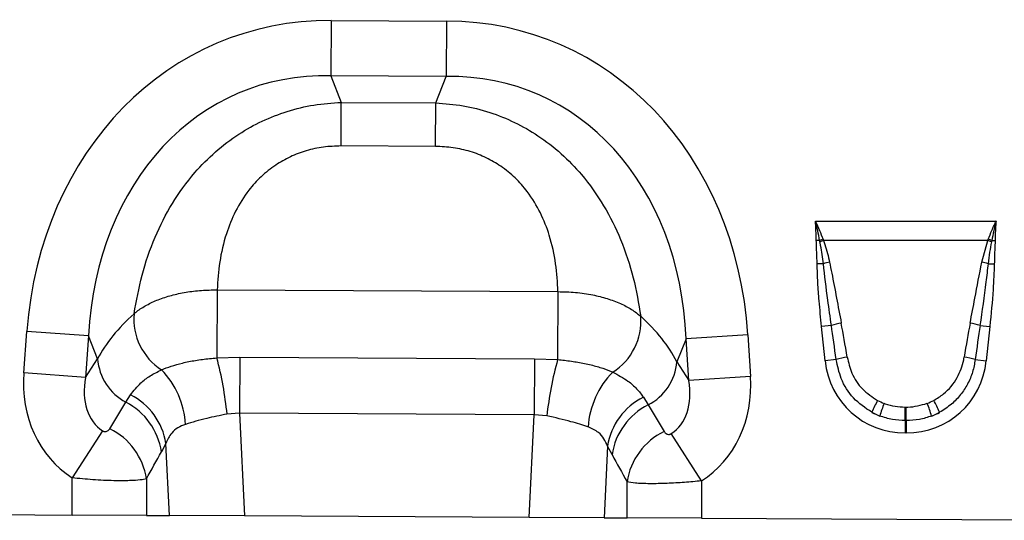
# Model space of a CAD drawing. Units: millimetres. Extents: x 3484 to 5329, y 3463 to 4491.
# Drawn here: x 4182 to 4335, y 4283 to 4362 of the extents above; entities that cross this region are included whole.
import ezdxf

# ---------------------------------------------------------------- set-up
doc = ezdxf.new("R2010")
doc.units = ezdxf.units.MM
doc.layers.add('3010190', color=7, linetype='Continuous')

# ---------------------------------------------------------------- blocks, each defined once
blk = doc.blocks.new('1262656_002_Front_view')
for p, q in [((409.4, -81.66), (409.35, -90.32)), ((409.4, -81.66), (427.39, -81.75)), ((427.39, -81.75), (427.34, -90.41)), ((427.34, -90.41), (409.35, -90.32)), ((409.35, -90.32), (410.96, -94.45)), ((425.7, -94.52), (427.34, -90.41)), ((410.93, -101.25), (410.96, -94.45)), ((410.96, -94.45), (425.7, -94.52)), ((425.66, -101.32), (425.7, -94.52)), ((425.66, -101.32), (410.93, -101.25)), ((484.91, -112.99), (513.09, -112.99)), ((485.58, -116), (485.06, -116.01)), ((485.62, -116.21), (485.58, -116)), ((486.11, -115.81), (486.18, -116)), ((511.82, -116), (486.18, -116)), ((510.87, -119.41), (511.82, -116)), ((511.82, -116), (511.89, -115.81)), ((512.42, -116), (512.38, -116.21)), ((512.42, -116), (512.94, -116.01)), ((486.16, -119.63), (485.18, -119.65)), ((511.84, -119.63), (512.82, -119.65)), ((391.6, -123.72), (391.55, -134.33)), ((391.6, -123.72), (444.76, -123.99)), ((444.76, -123.99), (444.7, -134.6)), ((361.42, -136.66), (361.91, -130.19)), ((371.54, -130.91), (361.91, -130.19)), ((487.41, -129.27), (485.87, -129.43)), ((486.44, -134.79), (485.87, -129.43)), ((510.59, -129.27), (512.13, -129.43)), ((512.13, -129.43), (511.56, -134.79)), ((371.54, -130.91), (371.06, -137.38)), ((372.94, -134.5), (371.54, -130.91)), ((464.75, -131.38), (463.31, -134.96)), ((474.38, -130.76), (464.75, -131.38)), ((465.17, -137.86), (464.75, -131.38)), ((474.38, -130.76), (474.8, -137.23)), ((371.06, -137.38), (372.94, -134.5)), ((391.55, -134.33), (395.13, -134.23)), ((395.13, -134.23), (395.09, -142.98)), ((395.13, -134.23), (441.08, -134.47)), ((441.08, -134.47), (441.04, -143.21)), ((441.08, -134.47), (444.7, -134.6)), ((463.31, -134.96), (465.17, -137.86)), ((488.16, -134.61), (486.44, -134.79)), ((509.84, -134.61), (511.56, -134.79)), ((371.06, -137.38), (361.42, -136.66)), ((474.8, -137.23), (465.17, -137.86)), ((377.36, -141.26), (378.09, -140.09)), ((458.09, -140.49), (458.82, -141.67)), ((498.92, -142.02), (499.08, -142.02)), ((498.92, -144.13), (498.92, -142.02)), ((499.08, -144.13), (499.08, -142.02)), ((395.09, -142.98), (393.13, -143.12)), ((395.09, -142.98), (395.84, -159.01)), ((441.04, -143.21), (395.09, -142.98)), ((440.28, -159.23), (441.04, -143.21)), ((443.01, -143.39), (441.04, -143.21)), ((498.92, -144.13), (498.92, -146.04)), ((499.08, -144.13), (498.92, -144.13)), ((499.08, -144.13), (499.08, -146.04)), ((373.72, -145.73), (368.97, -153.06)), ((467.13, -153.54), (462.43, -146.16)), ((499.08, -146.04), (498.92, -146.04)), ((383.61, -147.68), (382.91, -148.99)), ((384.14, -158.95), (383.61, -147.68)), ((452.48, -148.12), (451.96, -159.29)), ((453.19, -149.44), (452.48, -148.12)), ((368.97, -158.87), (368.97, -153.06)), ((380.56, -153.22), (380.56, -158.93)), ((467.13, -153.54), (467.13, -159.37)), ((455.54, -159.31), (455.54, -153.68)), ((305.14, -158.55), (368.97, -158.87)), ((380.56, -158.93), (368.97, -158.87)), ((380.56, -158.93), (384.14, -158.95)), ((395.84, -159.01), (384.14, -158.95)), ((440.28, -159.23), (395.84, -159.01)), ((451.96, -159.29), (440.28, -159.23)), ((451.96, -159.29), (455.54, -159.31)), ((467.13, -159.37), (455.54, -159.31)), ((467.13, -159.37), (530.97, -159.69))]:
    blk.add_line(p, q)
for centre, radius, start, end in [((493.54, -136.64), 22.12, 109.6388, 111.0926), ((493.28, -135.44), 20.7, 110.0464, 111.7098), ((504.72, -135.44), 20.7, 68.2902, 69.9536), ((504.46, -136.64), 22.12, 68.9074, 70.3612), ((490.69, -137.37), 18.31, 101.2214, 104.3403), ((507.31, -137.37), 18.31, 75.6597, 78.7786), ((388.01, -128.28), 9.41, 174.9443, 237.188), ((448.3, -128.58), 9.41, 302.1547, 4.4738), ((491.45, -142.98), 14.3, 100.0861, 106.4148), ((506.55, -142.98), 14.3, 73.5852, 79.9139), ((381.31, -133.85), 8.39, 184.4136, 241.9359), ((335.8, -148.91), 57.63, 5.7664, 14.656), ((499.66, -149.74), 57, 164.5974, 173.6056), ((454.95, -134.23), 8.39, 297.4758, 355.0061), ((491.64, -146.24), 12.14, 98.3226, 106.6536), ((506.36, -146.24), 12.14, 73.3464, 81.6774), ((373.04, -145.62), 13.66, 3.7786, 43.7037), ((463.07, -146.1), 13.66, 135.6163, 175.8784), ((372.61, -150.53), 10.41, 8.5074, 62.8783), ((373.37, -149.33), 10.37, 9.1307, 62.9363), ((462.73, -149.77), 10.38, 116.579, 170.8396), ((513.33, -151.28), 21.36, 151.17, 156.7109), ((484.67, -151.28), 21.36, 23.2891, 28.83), ((463.5, -150.99), 10.42, 116.6625, 171.4696), ((521.6, -151.63), 27.89, 158.5614, 162.8415), ((476.4, -151.63), 27.89, 17.1585, 21.4386), ((370.24, -154.77), 10.44, 8.5315, 63.85), ((465.87, -155.23), 10.45, 115.8218, 171.4465)]:
    blk.add_arc(centre, radius, start, end)
for centre, major_axis, ratio, start_param, end_param in [((415.03, -141.73), (22.21, -57.03), 0.849591, 2.817574, 4.199488), ((421.15, -141.76), (-22.79, -56.81), 0.849591, 2.083697, 3.465611), ((415.03, -141.73), (-19.13, 49.12), 0.796813, 5.959167, 7.341081), ((421.15, -141.76), (19.63, 48.92), 0.796813, 5.22529, 6.607204), ((413.78, -138.54), (42.7, 4.85), 0.561308, 2.47099, 2.775888), ((422.43, -138.58), (42.64, -5.28), 0.561308, 0.365704, 0.670603), ((488.49, -154.13), (-4.22, 39.73), 0.100108, 5.226475, 5.389747), ((509.51, -154.13), (4.22, 39.73), 0.100108, 0.893438, 1.05671), ((488.49, -154.33), (-4.2, 39.73), 0.050054, 5.226555, 5.389828), ((509.51, -154.33), (4.2, 39.73), 0.050054, 0.893358, 1.05663), ((499.74, -132.58), (9.25, 10.27), 0.940719, 2.438827, 3.844358), ((498.26, -132.58), (-9.25, 10.27), 0.940719, 2.438827, 3.844358), ((380.18, -135.79), (-11.26, -17.24), 0.874317, 5.274834, 6.286519), ((380.18, -135.79), (6.48, 9.92), 0.675428, 2.133241, 3.144926), ((456.06, -136.18), (-6.38, 9.98), 0.675428, 3.140815, 4.149944), ((456.06, -136.18), (11.08, -17.35), 0.874317, 6.282407, 7.291537), ((297.73, -262.02), (151.04, 243.25), 0.015966, 5.22225, 5.241765), ((499.22, -132.95), (7.98, 4.86), 0.959259, 3.662176, 3.785423), ((498.78, -132.95), (7.98, -4.86), 0.959259, 5.639355, 5.762602), ((548.3, -280.57), (-172.46, 282.23), 0.013696, 1.047878, 1.064731), ((499.74, -132.58), (7.99, 8.87), 0.921444, 3.359873, 3.48312), ((499.22, -133.15), (10.22, 4.7), 0.974189, 3.776322, 3.899569), ((498.26, -132.58), (-7.99, 8.87), 0.921444, 2.800065, 2.923313), ((498.78, -133.15), (10.22, -4.7), 0.974189, 5.525209, 5.648456), ((307.39, -262.02), (141.26, 243.78), 0.035118, 5.195237, 5.214751), ((538.64, -280.57), (-162.7, 282.68), 0.03021, 1.071121, 1.087974)]:
    blk.add_ellipse(centre, major_axis=major_axis, ratio=ratio, start_param=start_param, end_param=end_param)
for points, knots in [([(378.64, -127.45), (379, -125.44), (379.72, -121.44), (381.72, -115.61), (384.47, -110.18), (387.69, -105.71), (391.25, -102.11), (394.8, -99.4), (398.59, -97.29), (402.52, -95.76), (406.67, -94.74), (409.53, -94.54), (410.96, -94.45)], [0, 0, 0, 0, 0.129776, 0.259442, 0.378029, 0.496496, 0.585704, 0.674876, 0.755464, 0.836044, 0.918017, 1, 1, 1, 1]), ([(425.7, -94.52), (427.12, -94.63), (429.98, -94.86), (434.12, -95.92), (438.04, -97.49), (441.81, -99.64), (445.32, -102.38), (448.85, -106.02), (452.03, -110.53), (454.72, -115.98), (456.66, -121.83), (457.34, -125.84), (457.68, -127.85)], [0, 0, 0, 0, 0.081983, 0.163956, 0.244536, 0.325124, 0.414296, 0.503504, 0.621971, 0.740558, 0.870224, 1, 1, 1, 1]), ([(410.93, -101.25), (410.01, -101.28), (408.16, -101.35), (405.49, -101.93), (402.98, -102.89), (400.59, -104.24), (398.4, -106), (396.22, -108.41), (394.36, -111.43), (392.84, -115.23), (391.88, -119.39), (391.7, -122.27), (391.6, -123.72)], [0, 0, 0, 0, 0.075674, 0.151311, 0.225039, 0.298775, 0.382387, 0.466077, 0.584455, 0.703084, 0.851433, 1, 1, 1, 1]), ([(444.76, -123.99), (444.68, -122.54), (444.52, -119.65), (443.6, -115.49), (442.12, -111.67), (440.29, -108.64), (438.14, -106.2), (435.97, -104.41), (433.59, -103.04), (431.09, -102.06), (428.42, -101.45), (426.58, -101.37), (425.66, -101.32)], [0, 0, 0, 0, 0.148567, 0.296916, 0.415545, 0.533923, 0.617613, 0.701225, 0.774961, 0.848689, 0.924326, 1, 1, 1, 1]), ([(485.06, -116.01), (485.03, -115.2), (485.01, -114.2), (484.93, -113.2), (484.91, -113.01), (484.91, -112.99)], [0, 0, 0, 0, 0.807875, 0.988234, 1, 1, 1, 1]), ([(485.58, -116), (485.48, -115.49), (485.29, -114.5), (485.04, -113.5), (484.92, -113.01), (484.91, -112.99)], [0, 0, 0, 0, 0.503967, 0.988361, 1, 1, 1, 1]), ([(484.91, -112.99), (484.92, -113), (485.14, -113.48), (485.56, -114.41), (485.93, -115.35), (486.11, -115.81)], [0, 0, 0, 0, 0.011334, 0.514111, 1, 1, 1, 1]), ([(511.89, -115.81), (512.07, -115.35), (512.36, -114.62), (512.74, -113.75), (512.95, -113.29), (513.05, -113.08), (513.07, -113.02), (513.08, -113), (513.09, -112.99)], [0, 0, 0, 0, 0.485862, 0.766527, 0.935928, 0.978293, 0.988641, 1, 1, 1, 1]), ([(513.09, -112.99), (513.08, -113.01), (512.83, -114), (512.62, -115.01), (512.42, -116)], [0, 0, 0, 0, 0.011662, 1, 1, 1, 1]), ([(513.09, -112.99), (513.09, -113.01), (513.07, -113.2), (512.99, -114.2), (512.97, -115.2), (512.94, -116.01)], [0, 0, 0, 0, 0.011766, 0.192125, 1, 1, 1, 1]), ([(485.18, -119.65), (485.17, -119.29), (485.15, -118.45), (485.1, -117.31), (485.06, -116.46), (485.06, -116.08), (485.06, -116.01)], [0, 0, 0, 0, 0.297687, 0.688232, 0.944211, 1, 1, 1, 1]), ([(486.16, -119.63), (486.03, -118.68), (485.88, -117.54), (485.66, -116.41), (485.62, -116.21)], [0, 0, 0, 0, 0.829863, 1, 1, 1, 1]), ([(486.18, -116), (486.18, -116), (486.26, -116.21), (486.65, -117.33), (486.91, -118.48), (487.13, -119.41)], [0, 0, 0, 0, 0.001989, 0.191424, 1, 1, 1, 1]), ([(512.38, -116.21), (512.28, -116.76), (512.06, -117.89), (511.92, -119.03), (511.84, -119.63)], [0, 0, 0, 0, 0.478666, 1, 1, 1, 1]), ([(512.94, -116.01), (512.94, -116.08), (512.94, -116.46), (512.9, -117.31), (512.85, -118.45), (512.83, -119.29), (512.82, -119.65)], [0, 0, 0, 0, 0.055789, 0.311768, 0.702313, 1, 1, 1, 1]), ([(485.87, -129.43), (485.74, -128.1), (485.52, -125.81), (485.28, -122.55), (485.22, -120.62), (485.18, -119.65)], [0, 0, 0, 0, 0.408082, 0.703932, 1, 1, 1, 1]), ([(487.41, -129.27), (487.22, -127.95), (486.76, -124.74), (486.38, -121.52), (486.16, -119.63)], [0, 0, 0, 0, 0.411193, 1, 1, 1, 1]), ([(487.13, -119.41), (487.24, -119.97), (487.87, -123.13), (488.46, -126.29), (488.95, -128.9)], [0, 0, 0, 0, 0.176362, 1, 1, 1, 1]), ([(509.05, -128.9), (509.3, -127.61), (509.89, -124.44), (510.51, -121.28), (510.87, -119.41)], [0, 0, 0, 0, 0.408494, 1, 1, 1, 1]), ([(511.84, -119.63), (511.74, -120.58), (511.37, -123.8), (510.91, -127.01), (510.59, -129.27)], [0, 0, 0, 0, 0.2952975, 1, 1, 1, 1]), ([(512.82, -119.65), (512.77, -120.98), (512.64, -124.25), (512.32, -127.5), (512.13, -129.43)], [0, 0, 0, 0, 0.408201, 1, 1, 1, 1]), ([(378.64, -127.45), (378.78, -127.33), (379.35, -126.85), (380.55, -126.07), (382.37, -125.22), (384.45, -124.54), (386.72, -124.05), (389.13, -123.75), (390.78, -123.73), (391.6, -123.72)], [0, 0, 0, 0, 0.052905, 0.210885, 0.368862, 0.526401, 0.683939, 0.841969, 1, 1, 1, 1]), ([(444.76, -123.99), (445.67, -124.01), (447.52, -124.05), (450.12, -124.45), (452.48, -125.05), (454.52, -125.82), (456.32, -126.75), (457.22, -127.48), (457.68, -127.85)], [0, 0, 0, 0, 0.174471, 0.355152, 0.514515, 0.678547, 0.836999, 1, 1, 1, 1]), ([(382.91, -136.18), (382.92, -136.18), (383.38, -135.99), (384.4, -135.62), (385.88, -135.2), (387.5, -134.84), (389.28, -134.54), (390.79, -134.4), (391.55, -134.33)], [0, 0, 0, 0, 0.002364, 0.218427, 0.434432, 0.545761, 0.772865, 1, 1, 1, 1]), ([(444.7, -134.6), (444.71, -134.6), (445.43, -134.67), (446.86, -134.83), (448.6, -135.13), (450.24, -135.5), (451.8, -135.95), (452.8, -136.35), (453.31, -136.55)], [0, 0, 0, 0, 0.000795, 0.216741, 0.432658, 0.551573, 0.775753, 1, 1, 1, 1]), ([(493.71, -142.83), (492.7, -142.15), (490.71, -140.79), (488.83, -137.79), (488.37, -135.61), (488.16, -134.61)], [0, 0, 0, 0, 0.352134, 0.700831, 1, 1, 1, 1]), ([(489.88, -134.23), (490.08, -135.07), (490.52, -136.87), (492.12, -139.33), (493.79, -140.43), (494.62, -140.98)], [0, 0, 0, 0, 0.304238, 0.652339, 1, 1, 1, 1]), ([(503.38, -140.98), (503.91, -140.65), (505.38, -139.76), (507.12, -137.58), (507.9, -135.47), (508.1, -134.36), (508.12, -134.23)], [0, 0, 0, 0, 0.216535, 0.604368, 0.95125, 1, 1, 1, 1]), ([(509.84, -134.61), (509.73, -135.26), (509.49, -136.58), (508.71, -138.43), (507.6, -140.13), (506.15, -141.67), (504.93, -142.43), (504.29, -142.83)], [0, 0, 0, 0, 0.191944, 0.389983, 0.582012, 0.781015, 1, 1, 1, 1]), ([(378.09, -140.09), (378.58, -139.46), (379.4, -138.4), (381.1, -137.12), (382.31, -136.5), (382.91, -136.18)], [0, 0, 0, 0, 0.424583, 0.71052, 1, 1, 1, 1]), ([(453.31, -136.55), (454.14, -137), (455.57, -137.78), (457.1, -139.14), (457.76, -140.03), (458.09, -140.49)], [0, 0, 0, 0, 0.404501, 0.700438, 1, 1, 1, 1]), ([(495.64, -141.43), (495.69, -141.46), (496.74, -141.84), (497.86, -141.94), (498.92, -142.02)], [0, 0, 0, 0, 0.052514, 1, 1, 1, 1]), ([(499.08, -142.02), (499.17, -142.02), (500.28, -142.02), (501.37, -141.71), (502.36, -141.43)], [0, 0, 0, 0, 0.081383, 1, 1, 1, 1]), ([(393.13, -143.12), (392.05, -143.33), (390.33, -143.67), (388.19, -144.24), (387.18, -144.56), (386.67, -144.72)], [0, 0, 0, 0, 0.450733, 0.721406, 1, 1, 1, 1]), ([(449.44, -145.12), (448.59, -144.84), (446.72, -144.22), (444.32, -143.68), (443.01, -143.39)], [0, 0, 0, 0, 0.453102, 1, 1, 1, 1]), ([(498.92, -144.13), (498.26, -144.1), (496.9, -144.04), (495.6, -143.62), (494.95, -143.4)], [0, 0, 0, 0, 0.491623, 1, 1, 1, 1]), ([(503.05, -143.4), (502.42, -143.61), (501.13, -144.04), (499.77, -144.1), (499.08, -144.13)], [0, 0, 0, 0, 0.491429, 1, 1, 1, 1]), ([(373.72, -145.73), (373.77, -145.75), (373.85, -145.8), (373.99, -145.84), (374.13, -145.85), (374.32, -145.83), (374.52, -145.74), (374.7, -145.59), (374.79, -145.47), (374.84, -145.4)], [0, 0, 0, 0, 0.075064, 0.139497, 0.232768, 0.325398, 0.538936, 0.771769, 1, 1, 1, 1]), ([(386.67, -144.72), (386.25, -144.88), (385.41, -145.21), (384.29, -146.16), (383.86, -147.11), (383.61, -147.68)], [0, 0, 0, 0, 0.277944, 0.567114, 1, 1, 1, 1]), ([(452.48, -148.12), (452.32, -147.72), (451.99, -146.92), (451.04, -145.83), (450.02, -145.38), (449.44, -145.12)], [0, 0, 0, 0, 0.2963597, 0.6026582, 1, 1, 1, 1]), ([(461.32, -145.83), (461.38, -145.91), (461.48, -146.06), (461.71, -146.22), (461.94, -146.29), (462.12, -146.28), (462.24, -146.25), (462.34, -146.22), (462.41, -146.18), (462.43, -146.16)], [0, 0, 0, 0, 0.288001, 0.554424, 0.749184, 0.840367, 0.888191, 0.961286, 1, 1, 1, 1]), ([(380.56, -153.22), (380.28, -153.29), (379.68, -153.42), (377.95, -153.52), (375.45, -153.53), (372.33, -153.39), (370.05, -153.17), (368.97, -153.06)], [0, 0, 0, 0, 0.168482, 0.357715, 0.563156, 0.79182, 1, 1, 1, 1]), ([(467.13, -153.54), (466.25, -153.62), (464.41, -153.8), (461.63, -153.95), (458.94, -154), (456.7, -153.92), (455.92, -153.76), (455.54, -153.68)], [0, 0, 0, 0, 0.168987, 0.35334, 0.558663, 0.785665, 1, 1, 1, 1])]:
    blk.add_open_spline(points, degree=3, knots=knots)

msp = doc.modelspace()

# ---------------------------------------------------------------- block references
at = {"layer": '3010190'}
msp.add_blockref('1262656_002_Front_view', (3820.94, 4443.12), dxfattribs=at)

doc.saveas('drawing.dxf')
